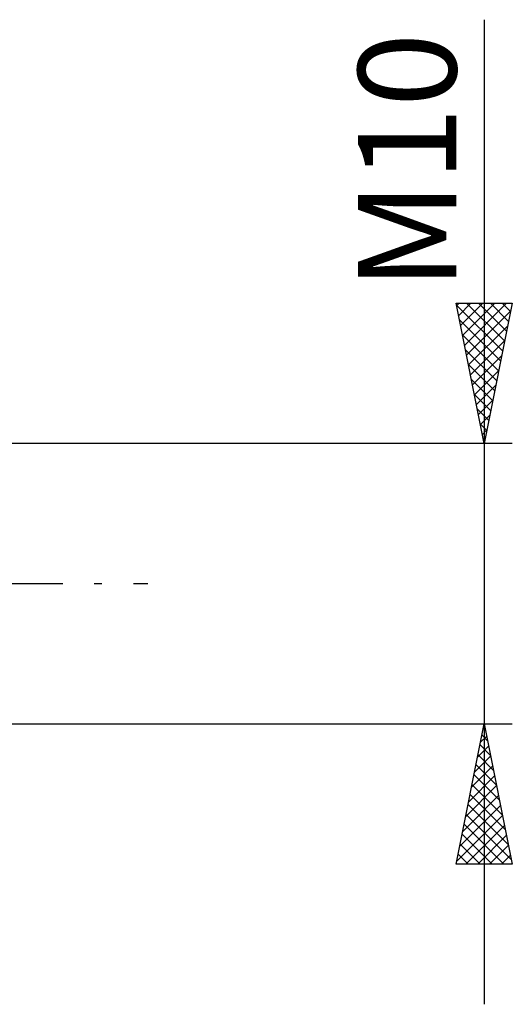
# Model space of a CAD drawing. Units: millimetres. Extents: x -26 to 207, y -40 to 55.
# Drawn here: x 100 to 118, y -15 to 20 of the extents above; entities that cross this region are included whole.
import ezdxf
from ezdxf.enums import TextEntityAlignment as Align

# ---------------------------------------------------------------- set-up
doc = ezdxf.new("R2010")
doc.units = ezdxf.units.MM
doc.header["$LTSCALE"] = 5.6
doc.linetypes.add('LONGDASH_DASH', pattern=[0.85, 0.4, -0.2, 0.05, -0.2])
doc.layers.add('2', color=7, linetype='CONTINUOUS')
doc.layers.add('SK4', color=2, linetype='LONGDASH_DASH')
doc.styles.get("Standard").update_dxf_attribs({"font": 'Monospac821 BT'})

msp = doc.modelspace()

# ---------------------------------------------------------------- linework, layer by layer
at = {"layer": '2', "color": 7, "linetype": 'CONTINUOUS', "lineweight": 25}
for p, q in [((117, 20.106), (117, -15)), ((117, 5), (116, 10)), ((116, 10), (118, 10)), ((116.014, 9.93), (117.657, 8.287)), ((116.017, 9.916), (116.1, 10)), ((116.087, 9.563), (116.525, 10)), ((116.158, 9.209), (116.949, 10)), ((116.229, 8.856), (117.373, 10)), ((116.3, 8.502), (117.797, 10)), ((116.368, 10), (117.728, 8.64)), ((116.793, 10), (117.799, 8.994)), ((118, 10), (117, 5)), ((117.217, 10), (117.869, 9.347)), ((117.641, 10), (117.94, 9.701)), ((116.37, 8.149), (117.945, 9.723)), ((116.12, 9.4), (117.587, 7.933)), ((116.441, 7.795), (117.839, 9.193)), ((116.226, 8.869), (117.516, 7.58)), ((116.512, 7.442), (117.732, 8.662)), ((116.332, 8.339), (117.445, 7.226)), ((116.582, 7.088), (117.626, 8.132)), ((116.438, 7.809), (117.374, 6.872)), ((116.653, 6.734), (117.52, 7.602)), ((116.544, 7.278), (117.304, 6.519)), ((116.724, 6.381), (117.414, 7.071)), ((116.65, 6.748), (117.233, 6.165)), ((116.795, 6.027), (117.308, 6.541)), ((116.756, 6.218), (117.162, 5.812)), ((116.865, 5.674), (117.202, 6.011)), ((116.863, 5.687), (117.092, 5.458)), ((116.936, 5.32), (117.096, 5.48)), ((118, 5), (95.5, 5)), ((116.969, 5.157), (117.021, 5.105)), ((95.5, -5), (118, -5)), ((116, -10), (117, -5)), ((116.975, -5.124), (117.017, -5.083)), ((116.991, -5.047), (117.014, -5.071)), ((117, -5), (118, -10)), ((116.869, -5.655), (117.087, -5.437)), ((116.92, -5.401), (117.12, -5.601)), ((116.763, -6.185), (117.158, -5.79)), ((116.849, -5.754), (117.226, -6.132)), ((116.657, -6.715), (117.229, -6.144)), ((116.778, -6.108), (117.332, -6.662)), ((116.551, -7.246), (117.299, -6.497)), ((116.708, -6.461), (117.438, -7.192)), ((116.445, -7.776), (117.37, -6.851)), ((116.637, -6.815), (117.545, -7.723)), ((116.339, -8.306), (117.441, -7.204)), ((116.566, -7.169), (117.651, -8.253)), ((116.233, -8.837), (117.512, -7.558)), ((116.496, -7.522), (117.757, -8.783)), ((116.127, -9.367), (117.582, -7.911)), ((116.425, -7.876), (117.863, -9.314)), ((116.021, -9.897), (117.653, -8.265)), ((116.354, -8.229), (117.969, -9.844)), ((116.283, -8.583), (117.701, -10)), ((116.342, -10), (117.724, -8.619)), ((116.213, -8.936), (117.276, -10)), ((116.766, -10), (117.794, -8.972)), ((116.142, -9.29), (116.852, -10)), ((117.191, -10), (117.865, -9.326)), ((116.071, -9.643), (116.428, -10)), ((117.615, -10), (117.936, -9.679)), ((118, -10), (116, -10)), ((116.001, -9.997), (116.004, -10))]:
    msp.add_line(p, q, dxfattribs=at)
at = {"layer": 'SK4', "color": 2, "linetype": 'LONGDASH_DASH', "lineweight": 25}
msp.add_line((-5, 0), (105, 0), dxfattribs=at)

# ---------------------------------------------------------------- texts
at = {"layer": '2', "color": 7, "linetype": 'CONTINUOUS', "lineweight": 25}
msp.add_text('M10', height=3.5, rotation=90, dxfattribs=at).set_placement((116, 15.053), align=Align.CENTER)

doc.saveas('drawing.dxf')
